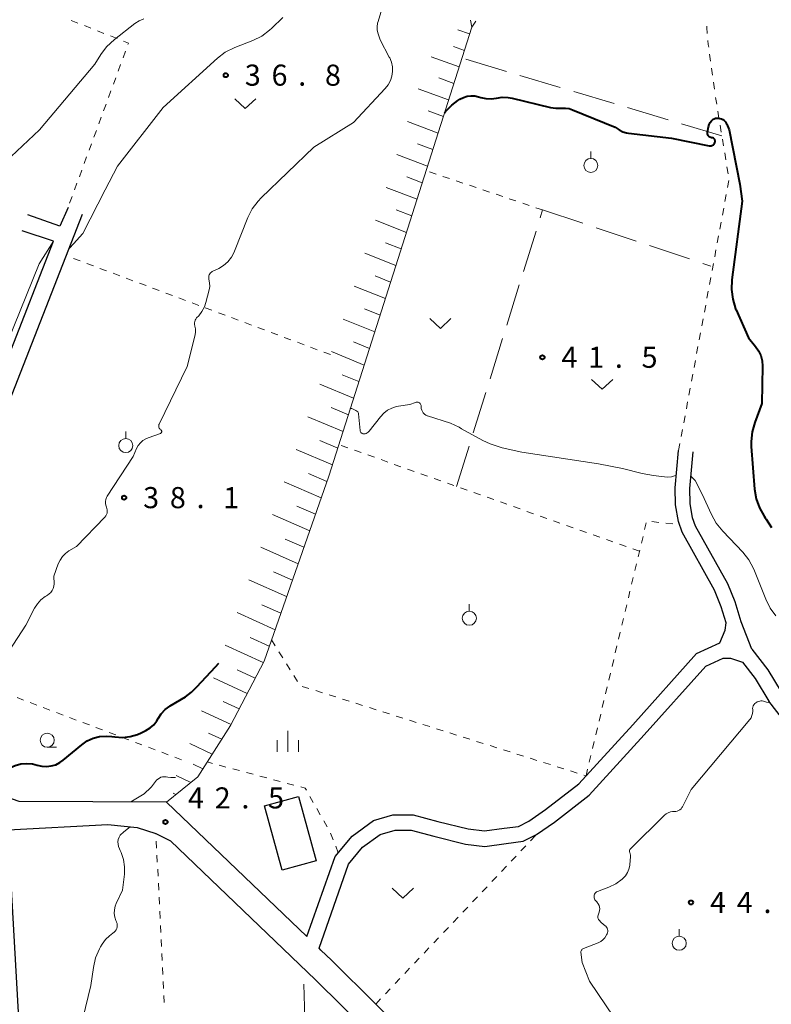
# Model space of a CAD drawing. Units: metres. Extents: x -78000 to -76000, y 36000 to 37500.
# Drawn here: x -77172 to -77039, y 37170 to 37345 of the extents above; entities that cross this region are included whole.
import ezdxf

# ---------------------------------------------------------------- set-up
doc = ezdxf.new("R2010")
doc.units = ezdxf.units.M
for name, color, linetype, lineweight in [('210100_道路縁(街区線)', 7, 'Continuous', 30), ('300100_普通建物', 7, 'Continuous', 30), ('610111_人工斜面(上)', 7, 'Continuous', 30), ('610199_人工斜面(ヒゲ)', 7, 'Continuous', 30), ('630100_植生界', 7, 'Continuous', 30), ('630200_耕地界', 7, 'Continuous', 30), ('631300_畑', 7, 'Continuous', 13), ('631900_果樹園', 7, 'Continuous', 13), ('633100_広葉樹林', 7, 'Continuous', 13), ('633400_荒地', 7, 'Continuous', 13), ('710100_等高線(計曲線)', 7, 'Continuous', 40), ('710200_等高線(主曲線)', 7, 'Continuous', 13), ('731200_図化機測定による標高点', 7, 'Continuous', 40)]:
    doc.layers.add(name, color=color, linetype=linetype, lineweight=lineweight)
doc.styles.add('Style-WORKING', font='MS Gothic.ttf')

msp = doc.modelspace()

# ---------------------------------------------------------------- linework, layer by layer
at = {"layer": '210100_道路縁(街区線)', "linetype": 'Continuous', "lineweight": 30, "flags": 128}
for points in [[(-77163.79, 37311.22), (-77165.27, 37307.9), (-77170.91, 37309.93)], [(-77121.31, 37181.68), (-77146.25, 37205.55), (-77172.46, 37205.7), (-77176.07, 37206.92), (-77180.11, 37209.02), (-77181.02, 37209.49), (-77185.95, 37211.96), (-77189.55, 37214.25), (-77190.26, 37214.7), (-77191.78, 37216.17), (-77192.45, 37217.93), (-77192.96, 37222.2), (-77192.4, 37227.65), (-77191.57, 37231.19), (-77190.74, 37234.71), (-77161.2, 37310.02)], [(-77237.88, 37141.74), (-77213.68, 37130.09), (-77210.4, 37128.5), (-77181.82, 37115.35), (-77178.7, 37115.1), (-77175.91, 37115.73), (-77174.31, 37117.83), (-77173.32, 37120.88), (-77177.69, 37198.5), (-77177.8, 37200.48), (-77179.48, 37203.92), (-77181.88, 37205.92), (-77187.57, 37209.34), (-77192.17, 37212.26), (-77194.39, 37214.42), (-77195.44, 37217.16), (-77195.97, 37221.6), (-77196.03, 37222.14), (-77195.43, 37228.13), (-77193.67, 37235.61), (-77190.46, 37243.79), (-77166.36, 37305.22), (-77171.92, 37307.1)], [(-77047.88, 37233.87), (-77046.94, 37236.14), (-77046.75, 37237.43), (-77047.62, 37240.28), (-77048.84, 37243.25), (-77054.6, 37253.54), (-77055.26, 37255.43), (-77055.78, 37258.38), (-77055.81, 37261.41), (-77055.21, 37268.07)], [(-77042.17, 37232.73), (-77044.08, 37237.63), (-77045.16, 37241.16), (-77046.49, 37244.38), (-77052.21, 37254.6), (-77052.72, 37256.09), (-77053.18, 37258.62), (-77053.2, 37261.31), (-77052.61, 37267.84)], [(-77121.31, 37181.68), (-77116.3, 37195.88), (-77113.29, 37199.54), (-77109.47, 37202.32), (-77106.01, 37203.3), (-77102.41, 37203.31), (-77098.04, 37202.13), (-77092.65, 37200.8), (-77089.72, 37200.45), (-77086.24, 37200.93), (-77083.68, 37201.25), (-77081.87, 37202.16), (-77078.87, 37204.23), (-77072.97, 37208.82), (-77063.34, 37219.33), (-77052.01, 37231.98), (-77047.88, 37233.87)], [(-77042.17, 37232.73), (-77039.35, 37229.08), (-77036.99, 37225.18)], [(-77119.15, 37179.61), (-77113.89, 37194.52), (-77111.41, 37197.54), (-77108.26, 37199.83), (-77105.62, 37200.58), (-77102.76, 37200.58), (-77098.72, 37199.5), (-77093.13, 37198.12), (-77089.7, 37197.71), (-77085.89, 37198.23), (-77082.88, 37198.61), (-77080.48, 37199.81), (-77077.26, 37202.03), (-77071.11, 37206.81), (-77061.32, 37217.5), (-77050.35, 37229.74), (-77047.28, 37231.14), (-77045.96, 37231.15), (-77043.83, 37230.42), (-77041.6, 37227.54), (-77039.16, 37223.51)], [(-77034.5, 37217.45), (-77039.16, 37223.51)], [(-77143.79, 37111.37), (-77144.79, 37109.33), (-77147.06, 37107.34), (-77149.69, 37106.33), (-77155.16, 37106.28), (-77165.33, 37107.56), (-77169.54, 37109.01), (-77169.74, 37115.04), (-77169.94, 37121.07), (-77174.42, 37200.67), (-77156.73, 37201.6), (-77151.52, 37201.08), (-77148.16, 37199.97), (-77145.57, 37198.67), (-77119.76, 37173.96), (-77115.06, 37169.3), (-77101.69, 37156.05)], [(-76974.97, 37176.01), (-76967.09, 37169.42), (-76963.08, 37165.55), (-76962.28, 37162.49), (-76962.79, 37159.92), (-76964.51, 37157.3), (-77026.98, 37093.06), (-77030.4, 37092), (-77056.46, 37117.54), (-77068.08, 37129.06), (-77109.07, 37169.69), (-77116.94, 37177.49), (-77118.82, 37179.29), (-77119.15, 37179.61)]]:
    msp.add_lwpolyline(points, dxfattribs=at)
at = {"layer": '300100_普通建物', "linetype": 'Continuous', "lineweight": 30}
msp.add_3dface([(-77122.81, 37206.57), (-77119.69, 37195.13), (-77125.7, 37193.48), (-77128.83, 37204.92)], dxfattribs=at)
at = {"layer": '610111_人工斜面(上)', "linetype": 'Continuous', "lineweight": 13, "flags": 128}
msp.add_lwpolyline([(-77091.98, 37343.3), (-77117.41, 37263.5), (-77128.94, 37230.6), (-77134.9, 37219.17), (-77140.72, 37210.07), (-77146.25, 37205.55)], dxfattribs=at)
at = {"layer": '610199_人工斜面(ヒゲ)', "linetype": 'Continuous', "lineweight": 13, "flags": 128}
for points in [[(-77092.37, 37342.08), (-77094.45, 37342.82)], [(-77093.31, 37339.14), (-77095.22, 37339.84)], [(-77094.24, 37336.21), (-77099.21, 37338.01)], [(-77095.18, 37333.27), (-77097.87, 37334.26)], [(-77096.11, 37330.33), (-77101.51, 37332.32)], [(-77097.05, 37327.4), (-77099.76, 37328.4)], [(-77097.98, 37324.46), (-77103.41, 37326.48)], [(-77098.92, 37321.52), (-77101.64, 37322.54)], [(-77099.86, 37318.58), (-77105.31, 37320.64)], [(-77100.79, 37315.64), (-77103.53, 37316.68)], [(-77101.73, 37312.7), (-77107.21, 37314.8)], [(-77102.67, 37309.75), (-77105.42, 37310.81)], [(-77103.61, 37306.81), (-77109.11, 37308.95)], [(-77104.55, 37303.87), (-77107.31, 37304.95)], [(-77105.48, 37300.92), (-77111.01, 37303.1)], [(-77106.42, 37297.98), (-77109.2, 37299.07)], [(-77107.36, 37295.03), (-77112.92, 37297.24)], [(-77108.3, 37292.08), (-77111.09, 37293.2)], [(-77109.24, 37289.14), (-77114.85, 37291.4)], [(-77110.18, 37286.19), (-77113.04, 37287.35)], [(-77111.12, 37283.24), (-77116.95, 37285.62)], [(-77112.06, 37280.28), (-77115.03, 37281.5)], [(-77113, 37277.33), (-77119.04, 37279.83)], [(-77113.94, 37274.38), (-77117.01, 37275.66)], [(-77114.88, 37271.42), (-77121.14, 37274.04)], [(-77116.77, 37265.51), (-77123.23, 37268.25)], [(-77115.82, 37268.47), (-77119, 37269.81)], [(-77117.74, 37262.56), (-77121.01, 37263.96)], [(-77118.76, 37259.64), (-77125.33, 37262.46)], [(-77119.79, 37256.72), (-77123.08, 37258.14)], [(-77120.81, 37253.79), (-77127.43, 37256.67)], [(-77122.86, 37247.93), (-77129.53, 37250.87)], [(-77121.84, 37250.86), (-77125.16, 37252.31)], [(-77123.89, 37245.01), (-77127.23, 37246.49)], [(-77124.92, 37242.08), (-77131.63, 37245.06)], [(-77125.94, 37239.15), (-77129.31, 37240.65)], [(-77126.97, 37236.21), (-77133.73, 37239.26)], [(-77129.06, 37230.36), (-77135.83, 37233.45)], [(-77128, 37233.28), (-77131.39, 37234.82)], [(-77130.5, 37227.61), (-77133.69, 37229.08)], [(-77131.93, 37224.86), (-77137.94, 37227.63)], [(-77133.37, 37222.12), (-77136.18, 37223.42)], [(-77134.8, 37219.37), (-77140.04, 37221.81)], [(-77136.46, 37216.73), (-77138.78, 37217.82)], [(-77138.14, 37214.1), (-77142.15, 37215.99)], [(-77139.82, 37211.47), (-77141.56, 37212.3)], [(-77141.95, 37209.06), (-77144.56, 37210.31)], [(-77144.59, 37206.9), (-77145.1, 37207.14)], [(-77121.64, 37165.15), (-77121.85, 37173.2)]]:
    msp.add_lwpolyline(points, dxfattribs=at)
at = {"layer": '630100_植生界', "linetype": 'Continuous', "lineweight": 13}
for p, q in [((-77163.214, 37344.457), (-77162.051, 37343.999)), ((-77160.887, 37343.542), (-77159.724, 37343.084)), ((-77091.98, 37343.3), (-77092.21, 37344.529)), ((-77091.98, 37343.3), (-77091.266, 37344.326)), ((-77158.561, 37342.626), (-77157.398, 37342.169)), ((-77156.235, 37341.711), (-77155.071, 37341.253)), ((-77153.568, 37338.99), (-77153.999, 37337.817)), ((-77049.698, 37338.451), (-77049.528, 37337.212)), ((-77154.431, 37336.644), (-77154.863, 37335.47)), ((-77049.358, 37335.974), (-77049.189, 37334.735)), ((-77155.295, 37334.297), (-77155.727, 37333.124)), ((-77049.019, 37333.497), (-77048.849, 37332.259)), ((-77156.158, 37331.951), (-77156.59, 37330.778)), ((-77157.022, 37329.605), (-77157.454, 37328.432)), ((-77048.437, 37329.565), (-77048.639, 37330.799)), ((-77048.034, 37327.098), (-77048.235, 37328.332)), ((-77157.886, 37327.259), (-77158.318, 37326.086)), ((-77158.749, 37324.913), (-77159.181, 37323.74)), ((-77047.63, 37324.631), (-77047.832, 37325.864)), ((-77159.613, 37322.567), (-77160.045, 37321.394)), ((-77047.227, 37322.163), (-77047.428, 37323.397)), ((-77046.825, 37319.696), (-77047.026, 37320.93)), ((-77160.477, 37320.221), (-77160.908, 37319.048)), ((-77161.34, 37317.875), (-77161.772, 37316.702)), ((-77098.353, 37317.157), (-77099.538, 37317.555)), ((-77046.423, 37317.229), (-77046.624, 37318.462)), ((-77162.204, 37315.529), (-77162.636, 37314.356)), ((-77095.982, 37316.363), (-77097.167, 37316.76)), ((-77093.612, 37315.568), (-77094.797, 37315.965)), ((-77046.511, 37314.767), (-77046.282, 37315.996)), ((-77091.242, 37314.773), (-77092.427, 37315.171)), ((-77088.871, 37313.979), (-77090.056, 37314.376)), ((-77163.068, 37313.183), (-77163.499, 37312.01)), ((-77086.501, 37313.184), (-77087.686, 37313.581)), ((-77084.131, 37312.389), (-77085.316, 37312.787)), ((-77081.76, 37311.595), (-77082.945, 37311.992)), ((-77046.969, 37312.309), (-77046.74, 37313.538)), ((-77079.39, 37310.8), (-77080.575, 37311.197)), ((-77047.427, 37309.851), (-77047.198, 37311.08)), ((-77047.885, 37307.394), (-77047.656, 37308.622)), ((-77048.343, 37304.936), (-77048.114, 37306.165)), ((-77048.801, 37302.478), (-77048.572, 37303.707)), ((-77161.627, 37301.729), (-77162.797, 37302.167)), ((-77159.285, 37300.853), (-77160.456, 37301.291)), ((-77156.944, 37299.977), (-77158.114, 37300.415)), ((-77049.258, 37300.02), (-77049.029, 37301.249)), ((-77154.602, 37299.1), (-77155.773, 37299.538)), ((-77152.261, 37298.224), (-77153.432, 37298.662)), ((-77049.716, 37297.563), (-77049.487, 37298.792)), ((-77149.92, 37297.348), (-77151.09, 37297.786)), ((-77147.578, 37296.472), (-77148.749, 37296.91)), ((-77050.174, 37295.105), (-77049.945, 37296.334)), ((-77145.237, 37295.595), (-77146.407, 37296.033)), ((-77142.895, 37294.719), (-77144.066, 37295.157)), ((-77140.554, 37293.843), (-77141.725, 37294.281)), ((-77138.213, 37292.966), (-77139.383, 37293.405)), ((-77050.632, 37292.647), (-77050.403, 37293.876)), ((-77135.871, 37292.09), (-77137.042, 37292.528)), ((-77133.53, 37291.214), (-77134.7, 37291.652)), ((-77051.09, 37290.19), (-77050.861, 37291.418)), ((-77131.188, 37290.338), (-77132.359, 37290.776)), ((-77128.847, 37289.461), (-77130.018, 37289.899)), ((-77126.506, 37288.585), (-77127.676, 37289.023)), ((-77124.164, 37287.709), (-77125.335, 37288.147)), ((-77051.547, 37287.732), (-77051.319, 37288.961)), ((-77121.823, 37286.833), (-77122.993, 37287.271)), ((-77119.481, 37285.956), (-77120.652, 37286.394)), ((-77052.005, 37285.274), (-77051.776, 37286.503)), ((-77117.14, 37285.08), (-77118.311, 37285.518)), ((-77052.463, 37282.816), (-77052.234, 37284.045)), ((-77052.921, 37280.359), (-77052.692, 37281.587)), ((-77053.379, 37277.901), (-77053.15, 37279.13)), ((-77053.837, 37275.443), (-77053.608, 37276.672)), ((-77054.294, 37272.985), (-77054.065, 37274.214)), ((-77054.752, 37270.528), (-77054.523, 37271.757)), ((-77114.013, 37268.507), (-77115.191, 37268.924)), ((-77055.21, 37268.07), (-77054.981, 37269.299)), ((-77111.656, 37267.672), (-77112.834, 37268.09)), ((-77109.3, 37266.837), (-77110.478, 37267.255)), ((-77106.943, 37266.002), (-77108.121, 37266.42)), ((-77104.587, 37265.168), (-77105.765, 37265.585)), ((-77102.23, 37264.333), (-77103.408, 37264.75)), ((-77099.874, 37263.498), (-77101.052, 37263.915)), ((-77097.517, 37262.663), (-77098.695, 37263.08)), ((-77095.161, 37261.828), (-77096.339, 37262.246)), ((-77092.804, 37260.993), (-77093.982, 37261.411)), ((-77090.448, 37260.158), (-77091.626, 37260.576)), ((-77088.091, 37259.323), (-77089.27, 37259.741)), ((-77085.735, 37258.489), (-77086.913, 37258.906)), ((-77083.378, 37257.654), (-77084.557, 37258.071)), ((-77081.022, 37256.819), (-77082.2, 37257.236)), ((-77078.665, 37255.984), (-77079.844, 37256.401)), ((-77076.309, 37255.149), (-77077.487, 37255.567)), ((-77073.952, 37254.314), (-77075.131, 37254.732)), ((-77061.258, 37254.006), (-77060.968, 37255.223)), ((-77059.951, 37255.411), (-77058.708, 37255.281)), ((-77057.464, 37255.151), (-77056.221, 37255.02)), ((-77071.596, 37253.479), (-77072.774, 37253.897)), ((-77069.239, 37252.645), (-77070.418, 37253.062)), ((-77061.837, 37251.574), (-77061.547, 37252.79)), ((-77066.883, 37251.81), (-77068.061, 37252.227)), ((-77064.526, 37250.975), (-77065.705, 37251.392)), ((-77062.17, 37250.14), (-77063.348, 37250.557)), ((-77062.416, 37249.142), (-77062.126, 37250.358)), ((-77062.995, 37246.71), (-77062.705, 37247.926)), ((-77063.574, 37244.278), (-77063.284, 37245.494)), ((-77064.153, 37241.846), (-77063.863, 37243.062)), ((-77064.732, 37239.414), (-77064.442, 37240.63)), ((-77065.311, 37236.982), (-77065.021, 37238.198)), ((-77065.89, 37234.55), (-77065.6, 37235.766)), ((-77127.61, 37234.39), (-77126.945, 37233.332)), ((-77066.469, 37232.118), (-77066.179, 37233.334)), ((-77126.28, 37232.273), (-77125.615, 37231.215)), ((-77124.95, 37230.156), (-77124.285, 37229.098)), ((-77067.048, 37229.686), (-77066.758, 37230.902)), ((-77123.62, 37228.039), (-77122.955, 37226.981)), ((-77067.627, 37227.254), (-77067.337, 37228.47)), ((-77122.132, 37226.127), (-77120.94, 37225.752)), ((-77119.748, 37225.376), (-77118.556, 37225)), ((-77117.363, 37224.625), (-77116.171, 37224.249)), ((-77068.206, 37224.822), (-77067.916, 37226.038)), ((-77172.858, 37224.13), (-77171.688, 37223.688)), ((-77170.519, 37223.247), (-77169.349, 37222.806)), ((-77114.979, 37223.873), (-77113.787, 37223.498)), ((-77112.594, 37223.122), (-77111.402, 37222.746)), ((-77068.785, 37222.39), (-77068.495, 37223.606)), ((-77168.18, 37222.365), (-77167.01, 37221.923)), ((-77165.841, 37221.482), (-77164.671, 37221.041)), ((-77110.21, 37222.371), (-77109.018, 37221.995)), ((-77107.826, 37221.619), (-77106.633, 37221.244)), ((-77069.364, 37219.958), (-77069.074, 37221.174)), ((-77163.501, 37220.6), (-77162.332, 37220.158)), ((-77161.162, 37219.717), (-77159.993, 37219.276)), ((-77105.441, 37220.868), (-77104.249, 37220.492)), ((-77103.057, 37220.117), (-77101.864, 37219.741)), ((-77100.672, 37219.365), (-77099.48, 37218.99)), ((-77158.823, 37218.834), (-77157.654, 37218.393)), ((-77156.484, 37217.952), (-77155.315, 37217.511)), ((-77098.288, 37218.614), (-77097.096, 37218.238)), ((-77095.903, 37217.863), (-77094.711, 37217.487)), ((-77069.943, 37217.526), (-77069.653, 37218.742)), ((-77154.145, 37217.069), (-77152.976, 37216.628)), ((-77151.806, 37216.187), (-77150.637, 37215.746)), ((-77093.519, 37217.111), (-77092.327, 37216.736)), ((-77091.135, 37216.36), (-77089.942, 37215.984)), ((-77070.522, 37215.094), (-77070.232, 37216.31)), ((-77149.467, 37215.304), (-77148.298, 37214.863)), ((-77147.128, 37214.422), (-77145.959, 37213.98)), ((-77088.75, 37215.609), (-77087.558, 37215.233)), ((-77086.366, 37214.857), (-77085.173, 37214.482)), ((-77083.981, 37214.106), (-77082.789, 37213.73)), ((-77144.789, 37213.539), (-77143.62, 37213.098)), ((-77138.116, 37212.453), (-77139.04, 37212.7)), ((-77081.597, 37213.355), (-77080.405, 37212.979)), ((-77079.212, 37212.603), (-77078.02, 37212.228)), ((-77071.101, 37212.662), (-77070.811, 37213.878)), ((-77135.701, 37211.807), (-77136.909, 37212.13)), ((-77133.286, 37211.162), (-77134.493, 37211.484)), ((-77130.871, 37210.516), (-77132.078, 37210.839)), ((-77076.828, 37211.852), (-77075.636, 37211.476)), ((-77074.444, 37211.101), (-77073.251, 37210.725)), ((-77071.68, 37210.23), (-77071.39, 37211.446)), ((-77128.455, 37209.87), (-77129.663, 37210.193)), ((-77126.04, 37209.224), (-77127.248, 37209.547)), ((-77123.625, 37208.579), (-77124.833, 37208.902)), ((-77072.059, 37210.349), (-77071.68, 37210.23)), ((-77120.173, 37205.505), (-77120.789, 37206.592)), ((-77118.94, 37203.33), (-77119.556, 37204.418)), ((-77117.707, 37201.155), (-77118.323, 37202.243)), ((-77116.663, 37198.889), (-77117.129, 37200.049)), ((-77148.156, 37199.896), (-77148.16, 37199.97)), ((-77148.032, 37197.399), (-77148.094, 37198.648)), ((-77081.532, 37198.702), (-77080.672, 37199.608)), ((-77115.73, 37196.57), (-77116.196, 37197.73)), ((-77083.253, 37196.888), (-77082.393, 37197.795)), ((-77147.908, 37194.902), (-77147.97, 37196.151)), ((-77084.974, 37195.075), (-77084.114, 37195.982)), ((-77147.784, 37192.405), (-77147.846, 37193.654)), ((-77086.696, 37193.262), (-77085.835, 37194.168)), ((-77088.417, 37191.449), (-77087.556, 37192.355)), ((-77147.661, 37189.908), (-77147.722, 37191.157)), ((-77090.138, 37189.635), (-77089.277, 37190.542)), ((-77147.537, 37187.411), (-77147.599, 37188.66)), ((-77091.859, 37187.822), (-77090.998, 37188.729)), ((-77147.413, 37184.915), (-77147.475, 37186.163)), ((-77093.58, 37186.009), (-77092.719, 37186.916)), ((-77095.301, 37184.196), (-77094.441, 37185.102)), ((-77147.289, 37182.418), (-77147.351, 37183.666)), ((-77097.022, 37182.383), (-77096.162, 37183.289)), ((-77147.165, 37179.921), (-77147.227, 37181.169)), ((-77098.743, 37180.569), (-77097.883, 37181.476)), ((-77100.464, 37178.756), (-77099.604, 37179.663)), ((-77147.041, 37177.424), (-77147.103, 37178.672)), ((-77102.186, 37176.943), (-77101.325, 37177.849)), ((-77146.917, 37174.927), (-77146.979, 37176.175)), ((-77103.907, 37175.13), (-77103.046, 37176.036)), ((-77105.628, 37173.316), (-77104.767, 37174.223)), ((-77146.793, 37172.43), (-77146.855, 37173.678)), ((-77107.349, 37171.503), (-77106.488, 37172.41)), ((-77146.669, 37169.933), (-77146.731, 37171.181)), ((-77109.07, 37169.69), (-77108.209, 37170.597))]:
    msp.add_line(p, q, dxfattribs=at)
at = {"layer": '630100_植生界', "linetype": 'Continuous', "lineweight": 13, "flags": 128}
for points in [[(-77050.216, 37343.421), (-77050.22, 37343.19), (-77050.124, 37342.176)], [(-77153.908, 37340.796), (-77153.03, 37340.45), (-77153.136, 37340.163)], [(-77050.007, 37340.931), (-77049.94, 37340.22), (-77049.867, 37339.689)], [(-77121.406, 37207.68), (-77121.61, 37208.04), (-77122.417, 37208.256)]]:
    msp.add_lwpolyline(points, dxfattribs=at)
at = {"layer": '630200_耕地界', "linetype": 'Continuous', "lineweight": 13}
for p, q in [((-77085.846, 37335.411), (-77093.032, 37337.558)), ((-77076.264, 37332.548), (-77083.45, 37334.696)), ((-77066.683, 37329.686), (-77073.869, 37331.833)), ((-77057.101, 37326.823), (-77064.288, 37328.97)), ((-77047.52, 37323.96), (-77054.706, 37326.107)), ((-77079.824, 37309.406), (-77079.39, 37310.8)), ((-77079.39, 37310.8), (-77072.276, 37308.426)), ((-77082.8, 37299.859), (-77080.568, 37307.019)), ((-77069.904, 37307.635), (-77062.79, 37305.261)), ((-77060.418, 37304.47), (-77053.304, 37302.096)), ((-77050.932, 37301.305), (-77049.48, 37300.82)), ((-77085.775, 37290.312), (-77083.543, 37297.472)), ((-77088.75, 37280.764), (-77086.518, 37287.925)), ((-77091.725, 37271.217), (-77089.494, 37278.378)), ((-77094.7, 37261.67), (-77092.469, 37268.83))]:
    msp.add_line(p, q, dxfattribs=at)
at = {"layer": '631300_畑', "linetype": 'Continuous', "lineweight": 13, "flags": 128}
for points in [[(-77134.135, 37330.545), (-77132.26, 37328.795), (-77130.385, 37330.545)], [(-77099.455, 37291.485), (-77097.58, 37289.735), (-77095.705, 37291.485)], [(-77070.685, 37280.685), (-77068.81, 37278.935), (-77066.935, 37280.685)], [(-77106.125, 37190.265), (-77104.25, 37188.515), (-77102.375, 37190.265)]]:
    msp.add_lwpolyline(points, dxfattribs=at)
at = {"layer": '631900_果樹園', "linetype": 'Continuous', "lineweight": 13}
for p, q in [((-77070.82, 37319.945), (-77070.82, 37321.195)), ((-77153.52, 37270.165), (-77153.52, 37271.415)), ((-77092.43, 37239.495), (-77092.43, 37240.745)), ((-77055.11, 37181.735), (-77055.11, 37182.985))]:
    msp.add_line(p, q, dxfattribs=at)
for centre in [(-77070.82, 37318.695), (-77153.52, 37268.915), (-77092.43, 37238.245), (-77055.11, 37180.485)]:
    msp.add_circle(centre, 1.25, dxfattribs=at)
at = {"layer": '633100_広葉樹林', "linetype": 'Continuous', "lineweight": 13}
msp.add_line((-77167.48, 37215.31), (-77165.813, 37215.31), dxfattribs=at)
msp.add_circle((-77167.48, 37216.56), 1.25, dxfattribs=at)
at = {"layer": '633400_荒地', "linetype": 'Continuous', "lineweight": 13}
for p, q in [((-77124.7, 37214.505), (-77124.7, 37218.255)), ((-77126.574, 37214.505), (-77126.574, 37216.605)), ((-77122.824, 37214.505), (-77122.824, 37216.605))]:
    msp.add_line(p, q, dxfattribs=at)
at = {"layer": '710100_等高線(計曲線)', "linetype": 'Continuous', "lineweight": 40, "elevation": 40, "flags": 128}
for points in [[(-77096.85, 37328.02), (-77096.66, 37328.3), (-77095.55, 37329.44), (-77094.48, 37330.23), (-77094.11, 37330.46), (-77093.49, 37330.78), (-77092.82, 37330.99), (-77092.13, 37331.08), (-77091.43, 37331.05), (-77090.77, 37330.9), (-77090.37, 37330.78), (-77089.47, 37330.58), (-77088.55, 37330.54), (-77087.6, 37330.68), (-77086.57, 37330.82), (-77085.52, 37330.79), (-77084.82, 37330.66), (-77077.98, 37328.99), (-77077.03, 37328.85), (-77076, 37328.88), (-77075.34, 37328.9), (-77074.68, 37328.81)], [(-77074.68, 37328.81), (-77074.07, 37328.61), (-77066.52, 37325.48), (-77065.76, 37325), (-77065.16, 37324.68), (-77064.51, 37324.48), (-77064.1, 37324.41), (-77056.46, 37323.54), (-77049.76, 37322.2), (-77049.6, 37322.18), (-77049.45, 37322.19), (-77049.3, 37322.23), (-77049.16, 37322.29), (-77049.03, 37322.38), (-77048.92, 37322.48), (-77048.83, 37322.61), (-77048.76, 37322.75), (-77048.75, 37322.78), (-77048.72, 37322.89), (-77048.71, 37323), (-77048.72, 37323.11), (-77048.75, 37323.21), (-77048.8, 37323.31), (-77048.87, 37323.4), (-77048.95, 37323.48), (-77049.04, 37323.54), (-77049.14, 37323.59), (-77049.26, 37323.62), (-77049.37, 37323.63), (-77049.51, 37323.67), (-77049.64, 37323.72), (-77049.76, 37323.8), (-77049.87, 37323.9), (-77049.96, 37324.02), (-77050.02, 37324.15), (-77050.07, 37324.29), (-77050.08, 37324.44), (-77050.07, 37324.58), (-77050.07, 37324.63), (-77049.88, 37325.58), (-77049.76, 37325.96), (-77049.59, 37326.32), (-77049.35, 37326.64), (-77049.25, 37326.75), (-77049.08, 37326.9), (-77048.88, 37327.01), (-77048.67, 37327.09), (-77048.45, 37327.13), (-77048.22, 37327.13), (-77048.07, 37327.1), (-77047.88, 37327.06), (-77047.6, 37326.98), (-77047.34, 37326.85), (-77047.11, 37326.68), (-77046.9, 37326.47), (-77046.74, 37326.23), (-77046.66, 37326.05), (-77046.24, 37325), (-77044.34, 37315.38), (-77043.89, 37312.33), (-77045.75, 37298.38), (-77045.83, 37296.64), (-77045.6, 37294.91), (-77045.08, 37293.25), (-77044.99, 37293.04)], [(-77044.99, 37293.04), (-77042.8, 37288.05), (-77041.54, 37286.53), (-77041, 37285.75), (-77040.61, 37284.9), (-77040.38, 37284), (-77040.3, 37283.02), (-77040.4, 37276.4), (-77041.67, 37273.04), (-77042.14, 37271.36), (-77042.32, 37269.62), (-77042.29, 37268.73), (-77041.7, 37261.16), (-77041.42, 37259.47), (-77040.86, 37257.86), (-77040.02, 37256.37), (-77039.82, 37256.1), (-77039.63, 37255.84), (-77038.72, 37254.35)], [(-77167.61, 37211.89), (-77166.77, 37211.99), (-77165.97, 37212.22), (-77165.22, 37212.6), (-77164.65, 37213.01), (-77161.33, 37215.76), (-77160.37, 37216.43), (-77159.31, 37216.92), (-77158.17, 37217.22), (-77157, 37217.31), (-77156, 37217.23), (-77155.48, 37217.15), (-77154.11, 37217.06), (-77152.74, 37217.21), (-77151.42, 37217.59), (-77150.76, 37217.88), (-77149.96, 37218.28), (-77149.21, 37218.74), (-77148.55, 37219.32), (-77148.01, 37220), (-77147.76, 37220.43), (-77147.21, 37221.28), (-77146.52, 37222.01), (-77145.71, 37222.62), (-77145.61, 37222.68), (-77142.92, 37224.3), (-77141.83, 37225.09), (-77140.9, 37226.05), (-77137.54, 37229.58), (-77137, 37230.24)], [(-77177.62, 37207.72), (-77176.81, 37209.13), (-77176.22, 37210.1), (-77175.52, 37210.77), (-77174.8, 37211.27), (-77174.13, 37211.65), (-77173.2, 37212.09), (-77172.2, 37212.36), (-77171.16, 37212.45), (-77170.13, 37212.36), (-77169.26, 37212.14), (-77168.44, 37211.95), (-77167.61, 37211.89)]]:
    msp.add_lwpolyline(points, dxfattribs=at)
at = {"layer": '710200_等高線(主曲線)', "linetype": 'Continuous', "lineweight": 13, "flags": 128}
for points, elevation in [([(-77106.66, 37337.95), (-77108.31, 37341), (-77108.66, 37342.09), (-77108.79, 37342.71), (-77108.82, 37343.35), (-77108.74, 37343.98), (-77108.66, 37344.26), (-77107.5, 37348.05)], 38), ([(-77177, 37317.42), (-77168.86, 37325), (-77159, 37336.71), (-77157.96, 37338.4), (-77156.93, 37339.8), (-77155.54, 37341.1), (-77151.89, 37343.91), (-77151.13, 37344.4), (-77150.28, 37344.75)], 34), ([(-77155, 37318.59), (-77146.88, 37329), (-77137.23, 37337.76), (-77135.84, 37338.81), (-77134.13, 37339.67), (-77130.91, 37340.92), (-77129.35, 37341.69), (-77127.94, 37342.72), (-77127.53, 37343.1), (-77125.59, 37345)], 36), ([(-77147.12, 37271.42), (-77147.12, 37271.48), (-77147.14, 37271.54), (-77147.16, 37271.59), (-77147.2, 37271.64), (-77147.24, 37271.68), (-77147.28, 37271.72), (-77147.4, 37271.8), (-77147.49, 37271.9), (-77147.57, 37272.01), (-77147.63, 37272.14), (-77147.66, 37272.28), (-77147.67, 37272.42), (-77147.65, 37272.55), (-77147.62, 37272.69), (-77147.59, 37272.75), (-77142.62, 37283), (-77141.2, 37288.63), (-77141.12, 37289.14), (-77141.13, 37289.65), (-77141.22, 37290.16), (-77141.24, 37290.21), (-77141.29, 37290.46), (-77141.3, 37290.71), (-77141.26, 37290.95), (-77141.19, 37291.19), (-77141.07, 37291.41), (-77140.92, 37291.6), (-77140.55, 37292), (-77139.97, 37292.73), (-77139.54, 37293.56), (-77139.28, 37294.33), (-77138.7, 37296.6), (-77138.6, 37297.21), (-77138.61, 37297.83), (-77138.73, 37298.47), (-77138.77, 37298.67), (-77138.77, 37298.87), (-77138.74, 37299.07), (-77138.68, 37299.26), (-77138.58, 37299.44), (-77138.45, 37299.59), (-77138.3, 37299.73), (-77138.13, 37299.83), (-77137, 37300.39), (-77136.13, 37300.92), (-77135.37, 37301.59), (-77134.74, 37302.38), (-77134.25, 37303.27), (-77134.18, 37303.45), (-77131.8, 37309.43), (-77131.02, 37310.98), (-77129.98, 37312.38), (-77129.43, 37312.95), (-77120.06, 37321.94), (-77113, 37326.36), (-77107.37, 37332.37), (-77106.85, 37333.03), (-77106.46, 37333.77), (-77106.2, 37334.57), (-77106.08, 37335.4), (-77106.11, 37336.24), (-77106.28, 37337.06), (-77106.59, 37337.83), (-77106.66, 37337.95)], 38), ([(-77163.55, 37304.03), (-77162.82, 37304.76), (-77161.14, 37306.63), (-77157.21, 37314.38), (-77155, 37318.59)], 36), ([(-77179.01, 37276.48), (-77168.92, 37301.24), (-77166.36, 37305.22)], 36), ([(-77113.59, 37275.47), (-77113.53, 37275.5), (-77113.31, 37275.5), (-77112.62, 37275.13), (-77112.27, 37274.92), (-77112.2, 37274.8), (-77112.15, 37274.67), (-77112.13, 37274.54), (-77111.84, 37271.59), (-77111.82, 37271.48), (-77111.78, 37271.37), (-77111.72, 37271.27), (-77111.64, 37271.19)], 42), ([(-77111.64, 37271.19), (-77111.56, 37271.11), (-77111.46, 37271.06), (-77111.35, 37271.02), (-77111.24, 37271), (-77111.19, 37271), (-77110.98, 37271.02), (-77110.78, 37271.07), (-77110.59, 37271.16), (-77110.41, 37271.28), (-77110.27, 37271.43), (-77110.24, 37271.47), (-77108.23, 37274.05), (-77107.65, 37274.69), (-77106.96, 37275.21), (-77106.2, 37275.6), (-77105.38, 37275.86), (-77105, 37275.93), (-77103, 37276.2), (-77102, 37276.6), (-77101.88, 37276.64), (-77101.75, 37276.65), (-77101.62, 37276.65), (-77101.5, 37276.62), (-77101.38, 37276.57), (-77101.28, 37276.5), (-77101.19, 37276.41), (-77101.11, 37276.31), (-77101.05, 37276.19), (-77101.01, 37276.07), (-77101, 37275.95), (-77101, 37275.92), (-77101, 37275.79), (-77100.97, 37275.5), (-77100.9, 37275.22), (-77100.78, 37274.95), (-77100.61, 37274.72), (-77100.4, 37274.51), (-77100.16, 37274.34), (-77099.9, 37274.22), (-77099.85, 37274.2), (-77095.79, 37272.88), (-77094.22, 37272.21), (-77093.81, 37271.89), (-77090, 37269.83), (-77088.7, 37269.21), (-77086.59, 37268.53), (-77083.08, 37267.77), (-77069.46, 37265.65), (-77065.18, 37264.84), (-77061.7, 37263.94), (-77059.71, 37263.59), (-77057.26, 37263.33), (-77056.48, 37263.39), (-77055.61, 37263.65)], 42), ([(-77175.8, 37230.06), (-77171.3, 37237), (-77169.72, 37240.05), (-77169.23, 37240.83), (-77168.6, 37241.52), (-77167.87, 37242.08), (-77167.64, 37242.22), (-77167.45, 37242.33), (-77167.12, 37242.56), (-77166.83, 37242.84), (-77166.6, 37243.17), (-77166.43, 37243.54), (-77166.32, 37243.93), (-77166.28, 37244.36), (-77166.29, 37245.71), (-77165.52, 37247.88), (-77165.21, 37248.58), (-77164.78, 37249.21), (-77164.24, 37249.76), (-77163.65, 37250.19), (-77162.29, 37251), (-77157.25, 37256.21), (-77157.07, 37256.42), (-77156.94, 37256.66), (-77156.85, 37256.93), (-77156.8, 37257.2), (-77156.81, 37257.48), (-77156.86, 37257.75), (-77156.95, 37258), (-77157.07, 37258.32), (-77157.14, 37258.66), (-77157.14, 37259.01), (-77157.08, 37259.35), (-77156.96, 37259.68), (-77156.82, 37259.93), (-77152.23, 37267), (-77151.62, 37268.4), (-77151.32, 37268.94), (-77150.93, 37269.42), (-77150.47, 37269.83), (-77149.94, 37270.15), (-77149.56, 37270.31), (-77147.35, 37271.09), (-77147.29, 37271.12), (-77147.24, 37271.15), (-77147.2, 37271.2), (-77147.17, 37271.25), (-77147.14, 37271.3), (-77147.12, 37271.36), (-77147.12, 37271.42)], 38), ([(-77053.01, 37263.42), (-77052.3, 37262.72), (-77051.02, 37260.28), (-77049.35, 37256.67)], 42), ([(-77049.35, 37256.67), (-77048.53, 37255.14), (-77047.37, 37253.69), (-77043.81, 37249.98), (-77042.71, 37248.62), (-77041.87, 37247.09), (-77041.7, 37246.69), (-77039.72, 37241.61), (-77038.95, 37240.05), (-77037.91, 37238.64)], 42), ([(-77063.82, 37196.4), (-77063.91, 37196.63), (-77063.94, 37196.73), (-77063.96, 37196.83), (-77063.95, 37196.93), (-77063.94, 37197.03), (-77063.9, 37197.12), (-77063.85, 37197.21), (-77063.78, 37197.28), (-77057.71, 37203.24), (-77057.4, 37203.49), (-77057.05, 37203.69), (-77056.67, 37203.82), (-77056.28, 37203.89), (-77056, 37203.89), (-77055.73, 37203.91), (-77055.47, 37203.96), (-77055.22, 37204.07), (-77054.99, 37204.21), (-77054.79, 37204.4), (-77054.62, 37204.61), (-77054.55, 37204.74), (-77053, 37207.82), (-77042.58, 37220.23), (-77042.34, 37220.56), (-77042.17, 37220.93), (-77042.06, 37221.33), (-77042.03, 37221.73), (-77042.04, 37222), (-77042.05, 37222.23), (-77042.01, 37222.46), (-77041.94, 37222.68), (-77041.83, 37222.88), (-77041.69, 37223.07), (-77041.51, 37223.22), (-77041.31, 37223.34), (-77041.22, 37223.38), (-77041.01, 37223.47), (-77040.8, 37223.53), (-77040.58, 37223.56), (-77040.36, 37223.55), (-77040.14, 37223.5), (-77039.94, 37223.42), (-77039.59, 37223.34), (-77038.95, 37223.23)], 44), ([(-77152.64, 37205.59), (-77151.41, 37206.31), (-77150.22, 37207.06), (-77149.09, 37208.16), (-77148.97, 37208.3), (-77148.03, 37209.44), (-77147.81, 37209.66), (-77147.55, 37209.84)], 42), ([(-77147.55, 37209.84), (-77147.27, 37209.98), (-77146.96, 37210.06), (-77146.65, 37210.09), (-77146.34, 37210.07), (-77146.03, 37209.99), (-77145.51, 37209.97), (-77144.69, 37209.96)], 42), ([(-77157.71, 37180.35), (-77157.14, 37181.14), (-77156.44, 37181.82), (-77155.81, 37182.27), (-77155.59, 37182.44), (-77155.39, 37182.65), (-77155.24, 37182.88), (-77155.12, 37183.14), (-77155.06, 37183.41), (-77155.04, 37183.7), (-77155.07, 37183.98), (-77155.15, 37184.25), (-77155.17, 37184.28), (-77155.28, 37184.54), (-77155.47, 37185.15), (-77155.56, 37185.79), (-77155.54, 37186.43), (-77155.41, 37187.06), (-77155.2, 37187.58), (-77154.08, 37189.92), (-77153.76, 37192.78), (-77153.73, 37194.09), (-77153.92, 37195.38), (-77154.34, 37196.63), (-77154.52, 37197), (-77154.65, 37197.27), (-77154.81, 37197.67), (-77154.9, 37198.08), (-77154.91, 37198.5), (-77154.85, 37198.92), (-77154.72, 37199.32), (-77154.52, 37199.69), (-77153.85, 37200.29), (-77152.74, 37201.2)], 42), ([(-77069.57, 37185.33), (-77069.53, 37185.5), (-77069.35, 37186), (-77069.28, 37186.3), (-77069.25, 37186.61), (-77069.28, 37186.91), (-77069.36, 37187.21), (-77069.5, 37187.49), (-77069.68, 37187.74), (-77069.72, 37187.78), (-77070, 37188.09), (-77070.11, 37188.23), (-77070.19, 37188.39), (-77070.24, 37188.56), (-77070.26, 37188.73), (-77070.25, 37188.91), (-77070.22, 37189.08), (-77070.15, 37189.24), (-77070.05, 37189.39), (-77069.94, 37189.52), (-77069.8, 37189.62), (-77069.64, 37189.7), (-77069.61, 37189.71), (-77067.61, 37190.47), (-77066.38, 37191.07), (-77065.28, 37191.86), (-77065.12, 37192), (-77064.67, 37192.49), (-77064.31, 37193.04), (-77064.06, 37193.65), (-77063.91, 37194.3), (-77063.89, 37194.48), (-77063.78, 37195.85), (-77063.78, 37196.13), (-77063.82, 37196.4)], 44), ([(-77025.96, 37107.06), (-77071.05, 37173.74), (-77072.35, 37177.06), (-77072.59, 37178.89), (-77072.58, 37179.01), (-77072.55, 37179.13), (-77072.49, 37179.24), (-77072.42, 37179.34), (-77072.34, 37179.42), (-77072.24, 37179.49), (-77072.15, 37179.53), (-77069.51, 37180.59), (-77069.07, 37180.81), (-77068.68, 37181.11), (-77068.34, 37181.47), (-77068.07, 37181.88), (-77068.01, 37182), (-77067.94, 37182.14), (-77067.86, 37182.34), (-77067.83, 37182.55), (-77067.82, 37182.76), (-77067.86, 37182.97), (-77067.93, 37183.17), (-77068.03, 37183.35), (-77068.17, 37183.51), (-77068.27, 37183.6), (-77069, 37184.2), (-77069.35, 37184.6), (-77069.45, 37184.73), (-77069.52, 37184.87), (-77069.56, 37185.02), (-77069.58, 37185.18), (-77069.57, 37185.33)], 44), ([(-77165.86, 37133), (-77163.82, 37143), (-77163.98, 37154.02), (-77163.6, 37155.99), (-77163.52, 37156.82), (-77163.58, 37157.65), (-77163.65, 37158), (-77163.72, 37158.45), (-77163.71, 37158.91), (-77163.61, 37159.36), (-77163.45, 37159.79), (-77163.39, 37159.9), (-77162.49, 37161.51), (-77159.74, 37173), (-77159.28, 37176.21), (-77158.88, 37177.9), (-77158.2, 37179.5), (-77158, 37179.85), (-77157.71, 37180.35)], 42)]:
    msp.add_lwpolyline(points, dxfattribs=dict(at, elevation=elevation))
at = {"layer": '731200_図化機測定による標高点', "linetype": 'Continuous', "lineweight": 40}
for centre in [(-77135.73, 37334.74, 36.78), (-77079.43, 37284.61, 41.51), (-77153.81, 37259.67, 38.13), (-77146.46, 37202.04, 42.5), (-77053.01, 37187.74, 44.06)]:
    msp.add_circle(centre, 0.375, dxfattribs=at)

# ---------------------------------------------------------------- texts
at = {"layer": '731200_図化機測定による標高点', "linetype": 'Continuous', "lineweight": 40, "style": 'Style-WORKING'}
for s, p in [('3', (-77132.35, 37332.87, -9.999)), ('6', (-77127.6, 37332.87, -9.999)), ('8', (-77118.1, 37332.87, -9.999)), ('.', (-77122.85, 37332.87, -9.999)), ('4', (-77076.05, 37282.74, -9.999)), ('1', (-77071.3, 37282.74, -9.999)), ('5', (-77061.8, 37282.74, -9.999)), ('.', (-77066.55, 37282.74, -9.999)), ('3', (-77150.43, 37257.8, -9.999)), ('8', (-77145.68, 37257.8, -9.999)), ('1', (-77136.18, 37257.8, -9.999)), ('.', (-77140.93, 37257.8, -9.999)), ('4', (-77142.46, 37204.44, -9.999)), ('2', (-77137.71, 37204.44, -9.999)), ('5', (-77128.21, 37204.44, -9.999)), ('.', (-77132.96, 37204.44, -9.999)), ('4', (-77049.63, 37185.87, -9.999)), ('4', (-77044.88, 37185.87, -9.999)), ('.', (-77040.13, 37185.87, -9.999))]:
    msp.add_text(s, height=3.75, dxfattribs=at).set_placement(p)

doc.saveas('drawing.dxf')
